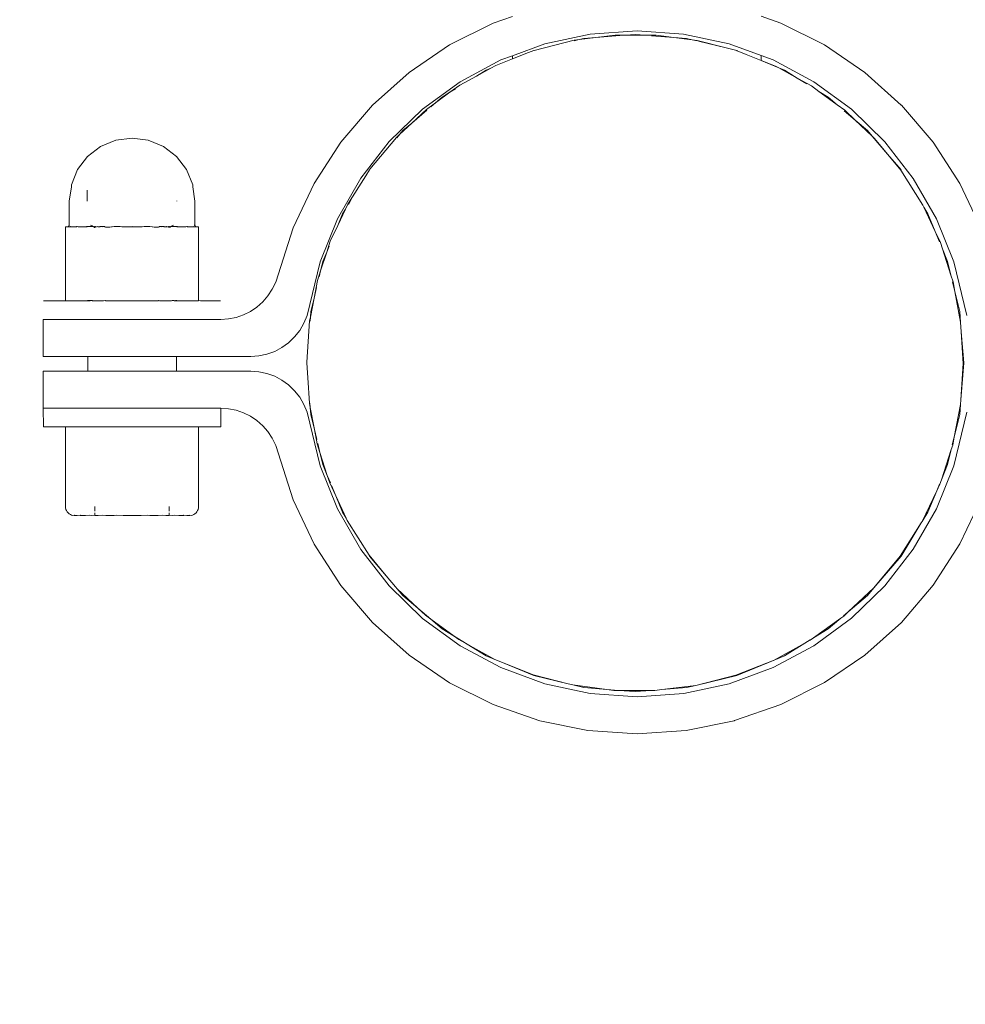
# Model space of a CAD drawing. Units: millimetres. Extents: x 8455 to 110822, y 4085 to 27043.
# Drawn here: x 29451 to 29579, y 12288 to 12422 of the extents above; entities that cross this region are included whole.
import ezdxf

# ---------------------------------------------------------------- set-up
doc = ezdxf.new("R2010")
doc.units = ezdxf.units.MM
doc.styles.get("Standard").update_dxf_attribs({"font": 'arial.ttf'})
doc.dimstyles.new('ISO-25', dxfattribs={"dimtxt": 2.5, "dimasz": 2.5, "dimexe": 1.25, "dimexo": 0.625, "dimtad": 1, "dimtxsty": 'Standard', "dimcen": 2.5, "dimadec": 0, "dimazin": 0, "dimtfac": 1, "dimtmove": 0, "dimatfit": 3, "dimfxl": 1, "dimarcsym": 0})

# ---------------------------------------------------------------- blocks, each defined once
blk = doc.blocks.new('A$C22fc25fb')
at = {"lineweight": 0}
for p, q in [((1589.86, 2001.53), (1583.2, 2001.09)), ((1596.52, 2001.09), (1589.86, 2001.53)), ((1583.2, 2001.09), (1576.69, 1999.77)), ((1603.04, 1999.77), (1596.52, 2001.09)), ((1570.38, 1997.59), (1576.66, 1999.76)), ((1576.69, 1999.77), (1576.66, 1999.76)), ((1609.35, 1997.59), (1603.04, 1999.77)), ((1570.38, 1997.59), (1564.46, 1994.61)), ((1615.26, 1994.62), (1609.35, 1997.59)), ((1577.39, 1994.76), (1583.53, 1996.07)), ((1583.53, 1996.07), (1589.86, 1996.52)), ((1596.19, 1996.08), (1589.86, 1996.52)), ((1596.19, 1996.08), (1602.35, 1994.76)), ((1564.46, 1994.61), (1558.98, 1990.88)), ((1571.44, 1992.58), (1577.39, 1994.76)), ((1581.89, 1994.98), (1576.35, 1993.66)), ((1581.89, 1994.98), (1576.48, 1993.6)), ((1581.89, 1994.98), (1586.49, 1995.55)), ((1583.14, 1995.29), (1581.89, 1994.98)), ((1586.49, 1995.55), (1583.14, 1995.29)), ((1586.49, 1995.55), (1587.43, 1995.67)), ((1587.43, 1995.67), (1587.95, 1995.67)), ((1590.11, 1995.83), (1587.95, 1995.67)), ((1587.95, 1995.67), (1592.37, 1995.66)), ((1592.37, 1995.66), (1590.11, 1995.83)), ((1593.95, 1995.53), (1592.37, 1995.66)), ((1592.37, 1995.66), (1593.01, 1995.66)), ((1593.01, 1995.66), (1593.95, 1995.53)), ((1593.95, 1995.53), (1598.54, 1994.93)), ((1597.07, 1995.29), (1593.95, 1995.53)), ((1598.54, 1994.93), (1597.07, 1995.29)), ((1599.19, 1994.78), (1598.54, 1994.93)), ((1603.86, 1993.66), (1599.19, 1994.78)), ((1603.95, 1993.55), (1599.19, 1994.78)), ((1602.35, 1994.76), (1608.3, 1992.58)), ((1620.75, 1990.88), (1615.26, 1994.62)), ((1576.35, 1993.66), (1571.28, 1991.56)), ((1571.28, 1991.56), (1576.48, 1993.6)), ((1608.55, 1991.71), (1603.86, 1993.66)), ((1608.55, 1991.71), (1603.95, 1993.55)), ((1565.9, 1989.63), (1571.44, 1992.58)), ((1608.3, 1992.58), (1613.84, 1989.62)), ((1554.04, 1986.45), (1558.98, 1990.88)), ((1567.11, 1989.27), (1571.28, 1991.56)), ((1569.9, 1990.98), (1567.11, 1989.27)), ((1571.28, 1991.56), (1569.9, 1990.98)), ((1609.13, 1991.47), (1608.55, 1991.71)), ((1610.31, 1990.98), (1609.13, 1991.47)), ((1609.13, 1991.47), (1612.88, 1989.41)), ((1612.88, 1989.41), (1610.31, 1990.98)), ((1625.68, 1986.46), (1620.75, 1990.88)), ((1560.8, 1985.9), (1565.9, 1989.63)), ((1566.39, 1988.88), (1567.11, 1989.27)), ((1567.11, 1989.27), (1566.41, 1988.84)), ((1612.88, 1989.41), (1614.02, 1988.78)), ((1614.63, 1988.34), (1612.88, 1989.41)), ((1613.84, 1989.62), (1618.93, 1985.91)), ((1565.95, 1988.56), (1562.25, 1985.88)), ((1565.95, 1988.56), (1563.95, 1987.34)), ((1566.39, 1988.88), (1565.95, 1988.56)), ((1614.02, 1988.78), (1614.63, 1988.34)), ((1616.26, 1987.34), (1614.63, 1988.34)), ((1614.63, 1988.34), (1617.79, 1986.03)), ((1563.95, 1987.34), (1562.25, 1985.88)), ((1617.79, 1986.03), (1616.26, 1987.34)), ((1554.04, 1986.45), (1549.74, 1981.43)), ((1556.28, 1981.52), (1560.8, 1985.9)), ((1561.24, 1985.02), (1561.86, 1985.6)), ((1561.89, 1985.57), (1561.24, 1985.02)), ((1562.25, 1985.88), (1561.86, 1985.6)), ((1619.56, 1984.52), (1617.79, 1986.03)), ((1617.79, 1986.03), (1618.53, 1985.49)), ((1618.53, 1985.49), (1619.56, 1984.52)), ((1623.44, 1981.52), (1618.93, 1985.91)), ((1629.98, 1981.44), (1625.68, 1986.46)), ((1557.79, 1981.79), (1561.24, 1985.02)), ((1561.24, 1985.02), (1558.64, 1982.8)), ((1621.57, 1982.8), (1619.56, 1984.52)), ((1619.56, 1984.52), (1622.35, 1981.89)), ((1558.64, 1982.8), (1557.79, 1981.79)), ((1622.35, 1981.89), (1621.57, 1982.8)), ((1546.12, 1975.84), (1549.74, 1981.43)), ((1552.43, 1976.55), (1556.28, 1981.52)), ((1557.79, 1981.79), (1554.1, 1977.49)), ((1554.22, 1977.5), (1557.79, 1981.79)), ((1622.59, 1981.66), (1622.35, 1981.89)), ((1622.59, 1981.66), (1623.85, 1980.13)), ((1623.44, 1981.52), (1627.3, 1976.57)), ((1629.98, 1981.44), (1633.61, 1975.85)), ((1623.85, 1980.13), (1626.14, 1977.35)), ((1626.11, 1977.49), (1623.85, 1980.13)), ((1554.22, 1977.5), (1551.35, 1972.99)), ((1554.1, 1977.49), (1551.35, 1972.99)), ((1626.14, 1977.35), (1626.11, 1977.49)), ((1626.14, 1977.35), (1629.12, 1972.64)), ((1549.29, 1971.08), (1552.43, 1976.55)), ((1627.3, 1976.57), (1630.44, 1971.08)), ((1546.12, 1975.84), (1543.28, 1969.87)), ((1636.44, 1969.87), (1633.61, 1975.85)), ((1551.22, 1972.79), (1549.25, 1968.63)), ((1551.22, 1972.79), (1550.46, 1971.54)), ((1551.35, 1972.99), (1551.22, 1972.79)), ((1629.12, 1972.64), (1629.25, 1972.36)), ((1629.25, 1972.36), (1630.67, 1969.32)), ((1629.76, 1971.54), (1629.25, 1972.36)), ((1650.09, 1971.92), (1649.91, 1971.85)), ((1650.27, 1971.96), (1650.09, 1971.92)), ((1650.43, 1971.94), (1650.27, 1971.96)), ((1650.46, 1971.98), (1650.43, 1971.94)), ((1650.46, 1971.98), (1650.84, 1971.98)), ((1651.24, 1971.94), (1650.84, 1971.98)), ((1651.24, 1971.94), (1651.31, 1971.98)), ((1651.95, 1971.98), (1651.31, 1971.98)), ((1652.53, 1971.94), (1651.95, 1971.98)), ((1652.53, 1971.94), (1652.75, 1971.98)), ((1653.25, 1971.94), (1652.75, 1971.98)), ((1653.68, 1971.98), (1653.25, 1971.94)), ((1653.68, 1971.98), (1653.25, 1971.98)), ((1653.25, 1971.94), (1653.25, 1971.98)), ((1653.25, 1971.82), (1653.25, 1971.94)), ((1654.21, 1971.94), (1653.68, 1971.98)), ((1654.21, 1971.94), (1654.73, 1971.98)), ((1655.86, 1971.98), (1654.73, 1971.98)), ((1656.17, 1971.94), (1655.86, 1971.98)), ((1657.05, 1971.98), (1656.17, 1971.94)), ((1658.27, 1971.98), (1657.05, 1971.98)), ((1659.5, 1971.98), (1658.27, 1971.98)), ((1660.38, 1971.94), (1659.5, 1971.98)), ((1660.38, 1971.94), (1660.69, 1971.98)), ((1661.82, 1971.98), (1660.69, 1971.98)), ((1662.34, 1971.94), (1661.82, 1971.98)), ((1662.87, 1971.98), (1662.34, 1971.94)), ((1663.3, 1971.94), (1662.87, 1971.98)), ((1663.3, 1971.98), (1662.87, 1971.98)), ((1663.8, 1971.98), (1663.3, 1971.94)), ((1663.3, 1971.94), (1663.3, 1971.98)), ((1663.3, 1971.82), (1663.3, 1971.94)), ((1664.02, 1971.94), (1663.8, 1971.98)), ((1664.6, 1971.98), (1664.02, 1971.94)), ((1665.24, 1971.98), (1664.6, 1971.98)), ((1665.31, 1971.94), (1665.24, 1971.98)), ((1665.71, 1971.98), (1665.31, 1971.94)), ((1665.71, 1971.98), (1666.09, 1971.98)), ((1666.12, 1971.94), (1666.09, 1971.98)), ((1666.28, 1971.96), (1666.12, 1971.94)), ((1666.46, 1971.92), (1666.28, 1971.96)), ((1666.63, 1971.85), (1666.46, 1971.92)), ((1546.95, 1965.26), (1549.29, 1971.08)), ((1550.46, 1971.54), (1549.25, 1968.63)), ((1630.67, 1969.32), (1629.76, 1971.54)), ((1630.44, 1971.08), (1632.78, 1965.25)), ((1649.27, 1970.96), (1649.26, 1970.78)), ((1649.26, 1970.78), (1649.26, 1959.96)), ((1649.32, 1971.15), (1649.27, 1970.96)), ((1649.39, 1971.32), (1649.32, 1971.15)), ((1649.49, 1971.48), (1649.39, 1971.32)), ((1649.61, 1971.63), (1649.49, 1971.48)), ((1649.75, 1971.75), (1649.61, 1971.63)), ((1649.91, 1971.85), (1649.75, 1971.75)), ((1653.25, 1971.63), (1653.25, 1971.82)), ((1653.25, 1971.09), (1653.25, 1971.38)), ((1653.25, 1970.78), (1653.25, 1971.09)), ((1663.3, 1971.63), (1663.3, 1971.82)), ((1663.3, 1971.09), (1663.3, 1971.38)), ((1663.3, 1970.78), (1663.3, 1971.09)), ((1666.79, 1971.75), (1666.63, 1971.85)), ((1666.94, 1971.63), (1666.79, 1971.75)), ((1667.06, 1971.48), (1666.94, 1971.63)), ((1667.16, 1971.32), (1667.06, 1971.48)), ((1667.23, 1971.15), (1667.16, 1971.32)), ((1667.28, 1970.96), (1667.23, 1971.15)), ((1667.29, 1970.78), (1667.28, 1970.96)), ((1667.29, 1959.96), (1667.29, 1970.78)), ((1631.25, 1967.92), (1630.67, 1969.32)), ((1630.67, 1969.32), (1631.49, 1967.58)), ((1638.81, 1962.5), (1636.44, 1969.87)), ((1549.25, 1968.63), (1548.83, 1967.74)), ((1549.25, 1968.63), (1548.88, 1967.73)), ((1548.63, 1967.14), (1547.29, 1963.03)), ((1548.63, 1967.14), (1547.78, 1965.09)), ((1548.83, 1967.74), (1548.63, 1967.14)), ((1631.82, 1966.55), (1631.41, 1967.55)), ((1631.49, 1967.58), (1631.82, 1966.55)), ((1545.17, 1957.99), (1546.95, 1965.26)), ((1632.43, 1965.09), (1631.82, 1966.55)), ((1631.82, 1966.55), (1632.82, 1963.46)), ((1634.56, 1957.99), (1632.78, 1965.25)), ((1547.78, 1965.09), (1547.29, 1963.03)), ((1632.82, 1963.46), (1632.43, 1965.09)), ((1547.29, 1963.03), (1547.1, 1962.44)), ((1633.11, 1962.24), (1632.82, 1963.46)), ((1632.82, 1963.46), (1633.2, 1962.27)), ((1546.89, 1961.38), (1546.05, 1956.96)), ((1546.89, 1961.38), (1546.15, 1958.3)), ((1547.1, 1962.44), (1546.89, 1961.38)), ((1547.15, 1962.43), (1546.89, 1961.38)), ((1633.2, 1962.27), (1633.57, 1960.35)), ((1633.57, 1960.35), (1633.24, 1961.7)), ((1639.27, 1961.53), (1638.81, 1962.5)), ((1639.86, 1960.63), (1639.27, 1961.53)), ((1634.06, 1958.3), (1633.57, 1960.35)), ((1633.57, 1960.35), (1634.13, 1957.34)), ((1640.56, 1959.83), (1639.86, 1960.63)), ((1646.25, 1959.96), (1646.25, 1957.45)), ((1646.25, 1959.96), (1646.76, 1959.96)), ((1646.92, 1959.96), (1646.76, 1959.96)), ((1647.68, 1959.96), (1646.92, 1959.96)), ((1647.68, 1959.96), (1649.26, 1959.96)), ((1649.26, 1959.96), (1649.7, 1959.96)), ((1649.96, 1959.96), (1649.7, 1959.96)), ((1650.24, 1959.96), (1649.96, 1959.96)), ((1651.9, 1959.96), (1650.24, 1959.96)), ((1653.05, 1959.96), (1651.9, 1959.96)), ((1654.18, 1959.96), (1653.05, 1959.96)), ((1654.8, 1959.96), (1654.18, 1959.96)), ((1655.49, 1959.96), (1654.8, 1959.96)), ((1658.27, 1959.96), (1655.49, 1959.96)), ((1658.53, 1959.96), (1658.27, 1959.96)), ((1658.53, 1959.96), (1661.06, 1959.96)), ((1662.23, 1959.96), (1661.06, 1959.96)), ((1662.37, 1959.96), (1662.23, 1959.96)), ((1663.96, 1959.96), (1662.37, 1959.96)), ((1664.65, 1959.96), (1663.96, 1959.96)), ((1664.65, 1959.96), (1666.31, 1959.96)), ((1666.85, 1959.96), (1666.31, 1959.96)), ((1666.95, 1959.96), (1666.85, 1959.96)), ((1666.95, 1959.96), (1667.29, 1959.96)), ((1669.1, 1959.96), (1667.29, 1959.96)), ((1669.63, 1959.96), (1669.1, 1959.96)), ((1669.78, 1959.96), (1669.63, 1959.96)), ((1669.78, 1959.96), (1670.29, 1959.96)), ((1670.3, 1957.45), (1670.29, 1959.96)), ((1641.36, 1959.12), (1640.56, 1959.83)), ((1642.24, 1958.53), (1641.36, 1959.12)), ((1546.15, 1958.3), (1546.05, 1956.96)), ((1634.13, 1957.34), (1634.06, 1958.3)), ((1634.18, 1956.77), (1634.13, 1957.34)), ((1634.13, 1957.34), (1634.24, 1956.78)), ((1634.99, 1956.95), (1634.56, 1957.99)), ((1643.18, 1958.06), (1642.24, 1958.53)), ((1644.18, 1957.72), (1643.18, 1958.06)), ((1644.18, 1957.72), (1645.21, 1957.52)), ((1646.25, 1957.45), (1645.21, 1957.52)), ((1646.76, 1957.45), (1646.25, 1957.45)), ((1646.92, 1957.45), (1646.76, 1957.45)), ((1646.92, 1957.45), (1647.68, 1957.45)), ((1649.96, 1957.45), (1647.68, 1957.45)), ((1649.96, 1957.45), (1653.05, 1957.45)), ((1653.05, 1957.45), (1654.8, 1957.45)), ((1658.53, 1957.45), (1654.8, 1957.45)), ((1658.53, 1957.45), (1661.46, 1957.45)), ((1661.46, 1957.45), (1662.23, 1957.45)), ((1662.23, 1957.45), (1663.96, 1957.45)), ((1663.96, 1957.45), (1664.36, 1957.45)), ((1664.36, 1957.45), (1666.84, 1957.45)), ((1666.84, 1957.45), (1666.95, 1957.45)), ((1668.72, 1957.45), (1666.95, 1957.45)), ((1668.72, 1957.45), (1669.1, 1957.45)), ((1669.1, 1957.45), (1669.63, 1957.45)), ((1669.78, 1957.45), (1669.63, 1957.45)), ((1669.78, 1957.45), (1669.89, 1957.45)), ((1670.3, 1957.45), (1669.89, 1957.45)), ((1670.3, 1957.45), (1670.3, 1952.44)), ((1546, 1956.31), (1545.61, 1951.33)), ((1546, 1956.31), (1545.68, 1951.39)), ((1546.05, 1956.96), (1546, 1956.31)), ((1634.45, 1953.34), (1634.24, 1956.78)), ((1634.99, 1956.95), (1635.55, 1955.96)), ((1635.55, 1955.96), (1636.25, 1955.08)), ((1636.25, 1955.08), (1637.06, 1954.3)), ((1634.61, 1951.33), (1634.45, 1953.34)), ((1637.97, 1953.65), (1637.06, 1954.3)), ((1637.97, 1953.65), (1638.95, 1953.13)), ((1640, 1952.75), (1638.95, 1953.13)), ((1641.08, 1952.52), (1640, 1952.75)), ((1641.08, 1952.52), (1642.19, 1952.44)), ((1652.26, 1952.44), (1642.19, 1952.44)), ((1652.26, 1952.44), (1652.26, 1950.44)), ((1652.26, 1952.44), (1652.56, 1952.44)), ((1652.92, 1952.44), (1652.56, 1952.44)), ((1654.02, 1952.44), (1652.92, 1952.44)), ((1655.54, 1952.44), (1654.02, 1952.44)), ((1656.42, 1952.44), (1655.54, 1952.44)), ((1658.27, 1952.44), (1656.42, 1952.44)), ((1660.13, 1952.44), (1658.27, 1952.44)), ((1661, 1952.44), (1660.13, 1952.44)), ((1661.46, 1952.44), (1661, 1952.44)), ((1662.52, 1952.44), (1661.46, 1952.44)), ((1663.63, 1952.44), (1662.52, 1952.44)), ((1663.63, 1952.44), (1663.99, 1952.44)), ((1664.28, 1952.44), (1663.99, 1952.44)), ((1664.28, 1950.44), (1664.28, 1952.44)), ((1664.28, 1952.44), (1664.36, 1952.44)), ((1664.36, 1952.44), (1666.84, 1952.44)), ((1666.84, 1952.44), (1668.72, 1952.44)), ((1668.72, 1952.44), (1669.89, 1952.44)), ((1670.3, 1952.44), (1669.89, 1952.44)), ((1545.61, 1951.33), (1545.94, 1947.1)), ((1545.68, 1951.39), (1545.94, 1947.1)), ((1634.58, 1951.21), (1634.22, 1945.64)), ((1634.58, 1951.21), (1634.61, 1951.33)), ((1637.97, 1949.24), (1637.06, 1948.58)), ((1637.97, 1949.24), (1638.95, 1949.76)), ((1640, 1950.13), (1638.95, 1949.76)), ((1641.08, 1950.36), (1640, 1950.13)), ((1641.08, 1950.36), (1642.19, 1950.44)), ((1642.19, 1950.44), (1652.26, 1950.44)), ((1652.56, 1950.44), (1652.26, 1950.44)), ((1652.56, 1950.44), (1652.92, 1950.44)), ((1654.02, 1950.44), (1652.92, 1950.44)), ((1654.02, 1950.44), (1655.54, 1950.44)), ((1655.54, 1950.44), (1656.42, 1950.44)), ((1658.27, 1950.44), (1656.42, 1950.44)), ((1658.27, 1950.44), (1660.13, 1950.44)), ((1660.13, 1950.44), (1661, 1950.44)), ((1661, 1950.44), (1661.46, 1950.44)), ((1661.46, 1950.44), (1662.52, 1950.44)), ((1662.52, 1950.44), (1663.63, 1950.44)), ((1663.99, 1950.44), (1663.63, 1950.44)), ((1664.28, 1950.44), (1663.99, 1950.44)), ((1664.36, 1950.44), (1664.28, 1950.44)), ((1666.84, 1950.44), (1664.36, 1950.44)), ((1668.72, 1950.44), (1666.84, 1950.44)), ((1669.89, 1950.44), (1668.72, 1950.44)), ((1670.3, 1950.44), (1669.89, 1950.44)), ((1670.3, 1945.43), (1670.3, 1950.44)), ((1636.25, 1947.8), (1637.06, 1948.58)), ((1545.94, 1947.1), (1546.04, 1945.82)), ((1634.98, 1945.94), (1635.55, 1946.92)), ((1636.25, 1947.8), (1635.55, 1946.92)), ((1546.04, 1945.82), (1546.15, 1944.37)), ((1546.04, 1945.82), (1546.81, 1941.63)), ((1634.12, 1945.13), (1634.16, 1945.65)), ((1634.22, 1945.64), (1634.12, 1945.13)), ((1634.56, 1944.89), (1634.98, 1945.94)), ((1645.21, 1945.36), (1644.18, 1945.16)), ((1645.21, 1945.36), (1646.25, 1945.43)), ((1646.54, 1945.43), (1646.25, 1945.43)), ((1647.1, 1945.43), (1646.54, 1945.43)), ((1649.01, 1945.43), (1647.1, 1945.43)), ((1651.83, 1945.43), (1649.01, 1945.43)), ((1653.5, 1945.43), (1651.83, 1945.43)), ((1657.15, 1945.43), (1653.5, 1945.43)), ((1660.9, 1945.43), (1657.15, 1945.43)), ((1661.46, 1945.43), (1660.9, 1945.43)), ((1662.7, 1945.43), (1661.46, 1945.43)), ((1664.36, 1945.43), (1662.7, 1945.43)), ((1664.36, 1945.43), (1665.94, 1945.43)), ((1666.84, 1945.43), (1665.94, 1945.43)), ((1666.84, 1945.43), (1668.43, 1945.43)), ((1668.72, 1945.43), (1668.43, 1945.43)), ((1669.31, 1945.43), (1668.72, 1945.43)), ((1669.89, 1945.43), (1669.31, 1945.43)), ((1670.01, 1945.43), (1669.89, 1945.43)), ((1670.24, 1945.43), (1670.01, 1945.43)), ((1670.24, 1945.43), (1670.3, 1945.43)), ((1545.17, 1944.88), (1546.95, 1937.62)), ((1546.15, 1944.37), (1546.81, 1941.63)), ((1634.56, 1944.89), (1632.78, 1937.63)), ((1634.12, 1945.13), (1633.62, 1942.55)), ((1633.62, 1942.55), (1634.06, 1944.37)), ((1634.06, 1944.37), (1634.12, 1945.13)), ((1642.24, 1944.35), (1641.36, 1943.76)), ((1643.18, 1944.82), (1642.24, 1944.35)), ((1644.18, 1945.16), (1643.18, 1944.82)), ((1640.56, 1943.05), (1639.86, 1942.25)), ((1641.36, 1943.76), (1640.56, 1943.05)), ((1646.28, 1942.93), (1646.54, 1942.93)), ((1646.54, 1942.93), (1647.1, 1942.93)), ((1649.01, 1942.93), (1647.1, 1942.93)), ((1649.01, 1942.93), (1649.26, 1942.89)), ((1649.26, 1942.93), (1649.45, 1942.93)), ((1649.26, 1942.93), (1649.26, 1942.89)), ((1649.26, 1942.89), (1649.45, 1942.93)), ((1649.26, 1942.78), (1649.26, 1942.89)), ((1649.26, 1942.78), (1649.26, 1942.12)), ((1649.45, 1942.93), (1650.04, 1942.93)), ((1650.04, 1942.93), (1650.98, 1942.93)), ((1651.83, 1942.93), (1650.98, 1942.93)), ((1651.83, 1942.93), (1651.93, 1942.93)), ((1651.93, 1942.93), (1652.26, 1942.93)), ((1651.93, 1942.93), (1652.26, 1942.9)), ((1652.26, 1942.93), (1652.26, 1942.9)), ((1652.26, 1942.93), (1652.34, 1942.9)), ((1652.26, 1942.9), (1652.32, 1942.93)), ((1652.34, 1942.9), (1652.26, 1942.9)), ((1652.26, 1942.9), (1652.26, 1942.82)), ((1652.32, 1942.93), (1652.44, 1942.93)), ((1652.44, 1942.93), (1652.34, 1942.9)), ((1652.34, 1942.9), (1652.36, 1942.83)), ((1652.34, 1942.9), (1652.56, 1942.86)), ((1652.44, 1942.93), (1652.56, 1942.93)), ((1652.56, 1942.9), (1652.44, 1942.93)), ((1652.85, 1942.89), (1652.56, 1942.9)), ((1652.56, 1942.86), (1652.85, 1942.89)), ((1652.92, 1942.9), (1652.85, 1942.89)), ((1652.95, 1942.93), (1652.92, 1942.9)), ((1653.12, 1942.9), (1652.95, 1942.93)), ((1653.12, 1942.9), (1653.5, 1942.93)), ((1653.5, 1942.93), (1653.77, 1942.93)), ((1654.42, 1942.9), (1653.77, 1942.93)), ((1654.42, 1942.9), (1654.57, 1942.93)), ((1654.57, 1942.93), (1654.68, 1942.89)), ((1654.74, 1942.9), (1654.68, 1942.89)), ((1655.29, 1942.93), (1654.74, 1942.9)), ((1655.51, 1942.9), (1655.29, 1942.93)), ((1655.29, 1942.93), (1655.49, 1942.93)), ((1655.49, 1942.93), (1655.54, 1942.9)), ((1655.51, 1942.9), (1655.54, 1942.93)), ((1655.54, 1942.9), (1655.51, 1942.9)), ((1655.54, 1942.93), (1656.42, 1942.9)), ((1656.42, 1942.9), (1655.54, 1942.9)), ((1656.42, 1942.9), (1656.56, 1942.93)), ((1657.15, 1942.93), (1656.56, 1942.93)), ((1657.33, 1942.9), (1657.15, 1942.93)), ((1657.62, 1942.93), (1657.15, 1942.93)), ((1657.62, 1942.93), (1657.33, 1942.9)), ((1658.27, 1942.9), (1657.62, 1942.93)), ((1658.27, 1942.9), (1658.71, 1942.93)), ((1659.03, 1942.93), (1658.71, 1942.93)), ((1659.13, 1942.9), (1659.03, 1942.93)), ((1659.13, 1942.9), (1659.19, 1942.9)), ((1659.19, 1942.9), (1659.22, 1942.93)), ((1659.21, 1942.9), (1659.19, 1942.9)), ((1659.78, 1942.93), (1659.21, 1942.9)), ((1659.22, 1942.93), (1659.78, 1942.93)), ((1660.13, 1942.9), (1659.78, 1942.93)), ((1660.13, 1942.9), (1660.82, 1942.93)), ((1660.9, 1942.93), (1660.82, 1942.93)), ((1661, 1942.9), (1660.9, 1942.93)), ((1661, 1942.9), (1661.06, 1942.93)), ((1661.04, 1942.9), (1661, 1942.9)), ((1661.04, 1942.9), (1661.79, 1942.93)), ((1661.81, 1942.9), (1661.04, 1942.9)), ((1661.06, 1942.93), (1661.81, 1942.9)), ((1661.79, 1942.93), (1661.86, 1942.89)), ((1661.86, 1942.89), (1661.81, 1942.9)), ((1662.13, 1942.9), (1661.86, 1942.89)), ((1662.7, 1942.93), (1662.13, 1942.9)), ((1662.78, 1942.93), (1662.7, 1942.93)), ((1663.43, 1942.9), (1662.78, 1942.93)), ((1663.46, 1942.93), (1663.43, 1942.9)), ((1663.63, 1942.9), (1663.46, 1942.93)), ((1663.63, 1942.93), (1663.7, 1942.89)), ((1663.7, 1942.89), (1663.63, 1942.9)), ((1663.7, 1942.89), (1663.99, 1942.93)), ((1663.94, 1942.86), (1663.7, 1942.89)), ((1663.94, 1942.86), (1663.99, 1942.9)), ((1663.99, 1942.86), (1663.94, 1942.86)), ((1664.11, 1942.93), (1663.99, 1942.9)), ((1663.99, 1942.86), (1664.21, 1942.9)), ((1664.21, 1942.85), (1663.99, 1942.86)), ((1664.21, 1942.9), (1664.11, 1942.93)), ((1664.21, 1942.93), (1664.28, 1942.93)), ((1664.21, 1942.93), (1664.28, 1942.9)), ((1664.21, 1942.9), (1664.28, 1942.93)), ((1664.28, 1942.9), (1664.21, 1942.9)), ((1664.21, 1942.85), (1664.21, 1942.9)), ((1664.28, 1942.9), (1664.28, 1942.93)), ((1664.28, 1942.9), (1664.4, 1942.93)), ((1664.28, 1942.93), (1664.4, 1942.93)), ((1664.28, 1942.82), (1664.28, 1942.9)), ((1665.57, 1942.93), (1664.4, 1942.93)), ((1665.57, 1942.93), (1665.94, 1942.93)), ((1665.94, 1942.93), (1666.51, 1942.93)), ((1666.51, 1942.93), (1667.09, 1942.93)), ((1667.09, 1942.93), (1667.29, 1942.93)), ((1667.29, 1942.93), (1668.43, 1942.93)), ((1667.29, 1942.79), (1667.29, 1942.93)), ((1667.29, 1942.79), (1667.29, 1942.12)), ((1668.43, 1942.93), (1669.31, 1942.93)), ((1669.31, 1942.93), (1670.01, 1942.93)), ((1670.01, 1942.93), (1670.24, 1942.93)), ((1670.24, 1942.93), (1670.27, 1942.93)), ((1546.81, 1941.63), (1547.12, 1940.35)), ((1546.81, 1941.63), (1547.05, 1940.33)), ((1633.62, 1942.55), (1633.16, 1940.16)), ((1633.27, 1941.09), (1633.62, 1942.55)), ((1639.27, 1941.35), (1638.81, 1940.38)), ((1639.86, 1942.25), (1639.27, 1941.35)), ((1649.26, 1933.71), (1649.26, 1942.12)), ((1667.29, 1933.71), (1667.29, 1942.12)), ((1547.05, 1940.33), (1547.33, 1939.46)), ((1633.16, 1940.16), (1632.73, 1938.86)), ((1638.81, 1940.38), (1636.44, 1933.01)), ((1547.33, 1939.46), (1547.78, 1937.58)), ((1547.33, 1939.46), (1548.49, 1935.89)), ((1632.73, 1938.86), (1631.9, 1936.31)), ((1632.43, 1937.58), (1632.73, 1938.86)), ((1632.73, 1938.86), (1632.93, 1939.68)), ((1546.95, 1937.62), (1549.29, 1931.8)), ((1547.78, 1937.58), (1548.49, 1935.89)), ((1630.44, 1931.8), (1632.78, 1937.63)), ((1631.9, 1936.31), (1632.43, 1937.58)), ((1631.9, 1936.31), (1631.42, 1934.85)), ((1631.56, 1935.49), (1631.9, 1936.31)), ((1548.49, 1935.89), (1548.77, 1935.02)), ((1548.77, 1935.02), (1549.46, 1933.54)), ((1548.88, 1934.93), (1549.46, 1933.54)), ((1631.42, 1934.85), (1630.4, 1932.7)), ((1549.46, 1933.54), (1550.46, 1931.13)), ((1549.46, 1933.54), (1551.01, 1930.24)), ((1649.26, 1933.05), (1649.26, 1933.71)), ((1667.29, 1933.22), (1667.29, 1933.71)), ((1546.12, 1927.04), (1543.28, 1933.02)), ((1630.4, 1932.7), (1629.35, 1930.48)), ((1629.76, 1931.13), (1630.4, 1932.7)), ((1633.61, 1927.03), (1636.44, 1933.01)), ((1649.26, 1932.94), (1649.26, 1933.05)), ((1649.26, 1932.91), (1649.26, 1932.94)), ((1649.45, 1932.91), (1649.26, 1932.91)), ((1649.51, 1932.91), (1649.45, 1932.91)), ((1649.55, 1932.9), (1649.51, 1932.91)), ((1649.59, 1932.9), (1649.55, 1932.9)), ((1649.59, 1932.9), (1649.62, 1932.91)), ((1649.62, 1932.88), (1649.59, 1932.9)), ((1649.62, 1932.91), (1649.87, 1932.9)), ((1649.65, 1932.86), (1649.62, 1932.88)), ((1649.68, 1932.83), (1649.65, 1932.86)), ((1649.68, 1932.83), (1649.87, 1932.9)), ((1649.71, 1932.8), (1649.68, 1932.83)), ((1649.73, 1932.77), (1649.71, 1932.8)), ((1649.75, 1932.73), (1649.73, 1932.77)), ((1649.75, 1932.7), (1649.75, 1932.73)), ((1649.76, 1932.66), (1649.75, 1932.7)), ((1649.86, 1932.66), (1649.76, 1932.66)), ((1649.76, 1932.66), (1649.76, 1929.4)), ((1649.87, 1932.9), (1649.94, 1932.91)), ((1649.93, 1932.87), (1649.87, 1932.9)), ((1650.04, 1932.91), (1649.93, 1932.87)), ((1649.94, 1932.91), (1650.04, 1932.91)), ((1650.04, 1932.91), (1650.46, 1932.91)), ((1650.46, 1932.91), (1650.74, 1932.9)), ((1650.74, 1932.9), (1650.79, 1932.87)), ((1650.79, 1932.87), (1650.98, 1932.91)), ((1650.79, 1932.87), (1650.84, 1932.83)), ((1650.84, 1932.83), (1650.98, 1932.91)), ((1652.08, 1932.91), (1650.98, 1932.91)), ((1652.08, 1932.91), (1652.12, 1932.9)), ((1652.12, 1932.9), (1652.16, 1932.87)), ((1652.24, 1932.91), (1652.16, 1932.87)), ((1652.16, 1932.87), (1652.2, 1932.83)), ((1652.2, 1932.83), (1652.95, 1932.83)), ((1652.95, 1932.83), (1652.24, 1932.91)), ((1652.76, 1932.72), (1652.64, 1932.66)), ((1652.86, 1932.78), (1652.76, 1932.72)), ((1652.95, 1932.83), (1652.86, 1932.78)), ((1653.02, 1932.87), (1652.95, 1932.83)), ((1653.02, 1932.87), (1653.06, 1932.9)), ((1653.06, 1932.9), (1653.12, 1932.91)), ((1653.16, 1932.96), (1653.12, 1932.91)), ((1653.12, 1932.91), (1653.28, 1932.87)), ((1653.12, 1932.91), (1653.21, 1932.83)), ((1653.16, 1933.05), (1653.16, 1932.96)), ((1653.21, 1932.83), (1653.28, 1932.87)), ((1653.28, 1932.87), (1653.32, 1932.9)), ((1653.32, 1932.9), (1653.36, 1932.92)), ((1653.36, 1932.92), (1653.54, 1932.83)), ((1653.63, 1932.9), (1653.54, 1932.83)), ((1653.63, 1932.9), (1653.77, 1932.91)), ((1653.92, 1932.9), (1653.77, 1932.91)), ((1653.92, 1932.9), (1653.95, 1932.87)), ((1653.95, 1932.87), (1654.29, 1932.91)), ((1653.95, 1932.87), (1653.98, 1932.83)), ((1653.98, 1932.83), (1654.51, 1932.83)), ((1654.29, 1932.91), (1654.56, 1932.87)), ((1654.51, 1932.83), (1654.56, 1932.87)), ((1654.56, 1932.87), (1654.59, 1932.9)), ((1654.68, 1932.94), (1654.59, 1932.9)), ((1654.81, 1932.96), (1654.68, 1932.94)), ((1654.81, 1932.96), (1655.27, 1932.96)), ((1655.27, 1932.96), (1655.49, 1932.91)), ((1655.49, 1932.91), (1655.56, 1932.91)), ((1655.56, 1932.91), (1655.86, 1932.83)), ((1655.86, 1932.83), (1655.89, 1932.87)), ((1655.89, 1932.87), (1656.04, 1932.87)), ((1656.04, 1932.87), (1656.65, 1932.87)), ((1656.65, 1932.87), (1656.9, 1932.91)), ((1656.9, 1932.91), (1657.33, 1932.91)), ((1657.33, 1932.91), (1658.27, 1932.91)), ((1658.27, 1932.87), (1657.33, 1932.91)), ((1658.27, 1932.91), (1659.22, 1932.91)), ((1659.22, 1932.91), (1658.27, 1932.87)), ((1659.22, 1932.91), (1659.64, 1932.91)), ((1659.64, 1932.91), (1659.9, 1932.87)), ((1659.9, 1932.87), (1660.51, 1932.87)), ((1660.51, 1932.87), (1660.66, 1932.87)), ((1660.69, 1932.83), (1660.66, 1932.87)), ((1660.98, 1932.91), (1660.69, 1932.83)), ((1660.98, 1932.91), (1661.06, 1932.91)), ((1661.06, 1932.91), (1661.28, 1932.96)), ((1661.28, 1932.96), (1661.74, 1932.96)), ((1661.86, 1932.94), (1661.74, 1932.96)), ((1661.96, 1932.9), (1661.86, 1932.94)), ((1661.96, 1932.9), (1661.99, 1932.87)), ((1661.99, 1932.87), (1662.25, 1932.91)), ((1661.99, 1932.87), (1662.04, 1932.83)), ((1662.04, 1932.83), (1662.57, 1932.83)), ((1662.25, 1932.91), (1662.59, 1932.87)), ((1662.59, 1932.87), (1662.57, 1932.83)), ((1662.62, 1932.9), (1662.59, 1932.87)), ((1662.78, 1932.91), (1662.62, 1932.9)), ((1662.91, 1932.9), (1662.78, 1932.91)), ((1662.91, 1932.9), (1663.01, 1932.83)), ((1663.01, 1932.83), (1663.19, 1932.92)), ((1663.19, 1932.92), (1663.23, 1932.9)), ((1663.23, 1932.9), (1663.27, 1932.87)), ((1663.27, 1932.87), (1663.43, 1932.91)), ((1663.34, 1932.83), (1663.27, 1932.87)), ((1663.34, 1932.83), (1663.43, 1932.91)), ((1663.38, 1932.96), (1663.38, 1933.05)), ((1663.43, 1932.91), (1663.38, 1932.96)), ((1663.43, 1932.91), (1663.48, 1932.9)), ((1663.48, 1932.9), (1663.53, 1932.87)), ((1663.53, 1932.87), (1663.6, 1932.83)), ((1664.31, 1932.91), (1663.6, 1932.83)), ((1663.6, 1932.83), (1664.35, 1932.83)), ((1663.69, 1932.78), (1663.6, 1932.83)), ((1663.79, 1932.72), (1663.69, 1932.78)), ((1663.9, 1932.66), (1663.79, 1932.72)), ((1664.38, 1932.87), (1664.31, 1932.91)), ((1664.38, 1932.87), (1664.35, 1932.83)), ((1664.43, 1932.9), (1664.38, 1932.87)), ((1664.47, 1932.91), (1664.43, 1932.9)), ((1664.47, 1932.91), (1665.57, 1932.91)), ((1665.76, 1932.87), (1665.57, 1932.91)), ((1665.57, 1932.91), (1665.71, 1932.83)), ((1665.76, 1932.87), (1665.71, 1932.83)), ((1665.81, 1932.9), (1665.76, 1932.87)), ((1666.08, 1932.91), (1665.81, 1932.9)), ((1666.08, 1932.91), (1666.51, 1932.91)), ((1666.51, 1932.91), (1666.61, 1932.91)), ((1666.62, 1932.87), (1666.51, 1932.91)), ((1666.61, 1932.91), (1666.68, 1932.9)), ((1666.68, 1932.9), (1666.62, 1932.87)), ((1666.68, 1932.9), (1666.93, 1932.91)), ((1666.68, 1932.9), (1666.86, 1932.83)), ((1666.8, 1932.73), (1666.79, 1932.7)), ((1666.79, 1932.7), (1666.79, 1932.66)), ((1666.79, 1929.4), (1666.79, 1932.66)), ((1666.82, 1932.77), (1666.8, 1932.73)), ((1666.84, 1932.8), (1666.82, 1932.77)), ((1666.86, 1932.83), (1666.84, 1932.8)), ((1666.89, 1932.86), (1666.86, 1932.83)), ((1666.93, 1932.88), (1666.89, 1932.86)), ((1666.93, 1932.91), (1666.96, 1932.9)), ((1666.96, 1932.9), (1666.93, 1932.88)), ((1667, 1932.9), (1666.96, 1932.9)), ((1667.04, 1932.91), (1667, 1932.9)), ((1667.09, 1932.91), (1667.04, 1932.91)), ((1667.09, 1932.91), (1667.29, 1932.91)), ((1667.29, 1933.05), (1667.29, 1933.22)), ((1667.29, 1932.94), (1667.29, 1933.05)), ((1667.29, 1932.91), (1667.29, 1932.94)), ((1549.29, 1931.8), (1552.43, 1926.33)), ((1550.46, 1931.13), (1551.01, 1930.24)), ((1627.3, 1926.32), (1630.44, 1931.8)), ((1629.35, 1930.48), (1629.76, 1931.13)), ((1551.01, 1930.24), (1551.13, 1929.96)), ((1551.13, 1929.96), (1554.12, 1925.24)), ((1629.04, 1929.81), (1626.62, 1926.01)), ((1628.63, 1929.3), (1628.97, 1929.85)), ((1629.35, 1930.48), (1629.04, 1929.81)), ((1650.05, 1927.49), (1649.76, 1929.4)), ((1652.2, 1929.4), (1652.2, 1929.36)), ((1664.34, 1927.93), (1664.34, 1929.4)), ((1666.79, 1929.4), (1666.5, 1927.49)), ((1546.14, 1927.01), (1546.12, 1927.04)), ((1549.74, 1921.45), (1546.14, 1927.01)), ((1633.61, 1927.03), (1629.98, 1921.44)), ((1650.05, 1927.2), (1650.05, 1927.49)), ((1650.9, 1925.14), (1650.05, 1927.2)), ((1666.5, 1927.2), (1665.65, 1925.14)), ((1666.5, 1927.49), (1666.5, 1927.2)), ((1552.43, 1926.33), (1556.28, 1921.37)), ((1554.12, 1925.24), (1554.1, 1925.18)), ((1554.12, 1925.24), (1555.91, 1923.06)), ((1623.44, 1921.36), (1627.3, 1926.32)), ((1626.11, 1925.18), (1626.62, 1926.01)), ((1554.1, 1925.18), (1555.91, 1923.06)), ((1626.04, 1925.1), (1622.47, 1920.81)), ((1626.04, 1925.1), (1626.11, 1925.18)), ((1652.25, 1923.38), (1650.9, 1925.14)), ((1665.65, 1925.14), (1664.29, 1923.38)), ((1555.91, 1923.06), (1557.67, 1920.93)), ((1555.91, 1923.06), (1557.99, 1920.62)), ((1654.02, 1922.03), (1652.25, 1923.38)), ((1664.29, 1923.38), (1662.53, 1922.03)), ((1549.74, 1921.45), (1554.04, 1916.43)), ((1556.28, 1921.37), (1560.8, 1916.98)), ((1618.93, 1916.98), (1623.44, 1921.36)), ((1629.98, 1921.44), (1625.68, 1916.43)), ((1656.07, 1921.18), (1654.02, 1922.03)), ((1662.53, 1922.03), (1660.48, 1921.18)), ((1557.67, 1920.93), (1557.99, 1920.62)), ((1557.99, 1920.62), (1558.64, 1919.87)), ((1557.99, 1920.62), (1560.3, 1918.45)), ((1621.99, 1920.36), (1620.37, 1918.84)), ((1621.57, 1919.87), (1621.99, 1920.36)), ((1621.99, 1920.36), (1622.42, 1920.86)), ((1622.47, 1920.81), (1621.99, 1920.36)), ((1658.27, 1920.89), (1656.07, 1921.18)), ((1660.48, 1921.18), (1658.27, 1920.89)), ((1558.64, 1919.87), (1560.3, 1918.45)), ((1618.32, 1917.09), (1620.37, 1918.84)), ((1620.37, 1918.84), (1618.39, 1916.99)), ((1620.37, 1918.84), (1621.57, 1919.87)), ((1560.3, 1918.45), (1561.79, 1917.18)), ((1560.3, 1918.45), (1561.73, 1917.11)), ((1554.06, 1916.41), (1554.04, 1916.43)), ((1558.98, 1912.01), (1554.06, 1916.41)), ((1560.8, 1916.98), (1565.9, 1913.25)), ((1561.73, 1917.11), (1562.74, 1916.36)), ((1562.74, 1916.36), (1563.95, 1915.33)), ((1562.74, 1916.36), (1565.24, 1914.55)), ((1618.93, 1916.98), (1613.84, 1913.26)), ((1617.16, 1916.1), (1615.2, 1914.68)), ((1616.26, 1915.33), (1617.16, 1916.1)), ((1618.39, 1916.99), (1617.16, 1916.1)), ((1617.16, 1916.1), (1617.81, 1916.65)), ((1625.68, 1916.43), (1620.75, 1912)), ((1563.95, 1915.33), (1565.24, 1914.55)), ((1615.2, 1914.68), (1613.87, 1913.72)), ((1614.44, 1914.22), (1615.2, 1914.68)), ((1615.2, 1914.68), (1616.26, 1915.33)), ((1565.24, 1914.55), (1566.24, 1913.82)), ((1565.9, 1913.25), (1571.44, 1910.3)), ((1566.24, 1913.82), (1568.17, 1912.75)), ((1566.88, 1913.54), (1568.17, 1912.75)), ((1608.3, 1910.3), (1613.84, 1913.26)), ((1611.63, 1912.5), (1613.87, 1913.72)), ((1558.98, 1912.01), (1564.46, 1908.27)), ((1568.17, 1912.75), (1569.9, 1911.69)), ((1568.17, 1912.75), (1570.66, 1911.37)), ((1609.66, 1911.41), (1611.63, 1912.5)), ((1610.31, 1911.69), (1611.63, 1912.5)), ((1620.75, 1912), (1615.26, 1908.26)), ((1569.9, 1911.69), (1570.66, 1911.37)), ((1570.66, 1911.37), (1571.12, 1911.12)), ((1570.66, 1911.37), (1573.05, 1910.38)), ((1571.12, 1911.12), (1573.05, 1910.38)), ((1606.74, 1910.16), (1608.97, 1911.04)), ((1608.97, 1911.04), (1609.66, 1911.41)), ((1609.66, 1911.41), (1610.31, 1911.69)), ((1571.44, 1910.3), (1573.05, 1909.71)), ((1573.05, 1910.38), (1575.09, 1909.54)), ((1573.05, 1909.71), (1573.05, 1910.38)), ((1573.05, 1909.71), (1577.39, 1908.12)), ((1575.09, 1909.54), (1576.31, 1909.05)), ((1602.36, 1908.13), (1606.74, 1909.73)), ((1603.86, 1909.01), (1604.57, 1909.31)), ((1604.57, 1909.31), (1606.74, 1910.16)), ((1606.74, 1909.73), (1608.3, 1910.3)), ((1606.74, 1909.73), (1606.74, 1910.16)), ((1570.38, 1905.3), (1564.46, 1908.27)), ((1576.31, 1909.05), (1576.35, 1909.01)), ((1576.35, 1909.01), (1577.77, 1908.67)), ((1577.39, 1908.12), (1583.55, 1906.8)), ((1577.77, 1908.67), (1581.52, 1907.77)), ((1577.77, 1908.67), (1581.71, 1907.65)), ((1596.21, 1906.81), (1602.36, 1908.13)), ((1603.78, 1909), (1598.37, 1907.62)), ((1603.78, 1909), (1603.86, 1909.01)), ((1615.26, 1908.26), (1609.35, 1905.3)), ((1581.71, 1907.65), (1582.37, 1907.57)), ((1581.73, 1907.72), (1582.37, 1907.57)), ((1582.37, 1907.57), (1583.14, 1907.38)), ((1582.37, 1907.57), (1584.88, 1907.25)), ((1583.14, 1907.38), (1584.88, 1907.25)), ((1583.55, 1906.8), (1589.86, 1906.36)), ((1584.88, 1907.25), (1587.9, 1907.01)), ((1584.88, 1907.25), (1587.25, 1906.94)), ((1587.25, 1906.94), (1588.78, 1906.94)), ((1588.78, 1906.94), (1590.11, 1906.83)), ((1588.78, 1906.94), (1591.36, 1906.93)), ((1589.86, 1906.36), (1596.21, 1906.81)), ((1590.11, 1906.83), (1591.36, 1906.93)), ((1591.36, 1906.93), (1592.83, 1906.93)), ((1592.21, 1907), (1595.43, 1907.25)), ((1592.83, 1906.93), (1595.43, 1907.25)), ((1595.43, 1907.25), (1597.71, 1907.54)), ((1595.43, 1907.25), (1597.07, 1907.38)), ((1597.07, 1907.38), (1597.71, 1907.54)), ((1597.71, 1907.54), (1598.36, 1907.69)), ((1597.71, 1907.54), (1598.37, 1907.62)), ((1573.05, 1904.37), (1570.38, 1905.3)), ((1606.74, 1904.4), (1609.35, 1905.3))]:
    blk.add_line(p, q, dxfattribs=at)
blk = doc.blocks.new('*D22')
at = {"color": 0, "lineweight": -2, "transparency": 16777216}
blk.add_line((40371.51, 11382.74), (45410.8, 12596.29), dxfattribs=at)
at = {"color": 0, "transparency": 16777216}
blk.add_solid([(45410.7, 12596.7), (45410.89, 12595.89), (45413.23, 12596.88)], dxfattribs=at)
at = {"layer": 'Defpoints', "color": 0, "transparency": 16777216}
for p in [(45413.23, 12596.88), (27106.56, 8188.31)]:
    blk.add_point(p, dxfattribs=at)
at = {"color": 0, "transparency": 16777216, "insert": (42467.72, 12444.51), "char_height": 2.5, "attachment_point": 5, "rotation": 13.54}
blk.add_mtext('{\\H360x;R18,8 m}', dxfattribs=at)

msp = doc.modelspace()

# ---------------------------------------------------------------- linework, layer by layer
for radius, start, end in [(18830.013, 7.8970106, 172.1029894), (12830.013, 11.6331773, 168.3668227)]:
    msp.add_arc((27106.563, 8188.309), radius, start, end)

# ---------------------------------------------------------------- block references
at = {"rotation": 180}
msp.add_blockref('A$C22fc25fb', (31124.678, 14326.56), dxfattribs=at)

# ---------------------------------------------------------------- dimensions: what is measured, and where the dimension line sits
dim = msp.add_radius_dim(center=(27106.563, 8188.309), mpoint=(45413.227, 12596.877), text='{\\H360x;R18,8 m}', dimstyle='ISO-25')
dim.commit()
dim.dimension.update_dxf_attribs({"geometry": '*D22', "text_midpoint": (42594.494, 11918.077), "dimtype": 164})

doc.saveas('drawing.dxf')
